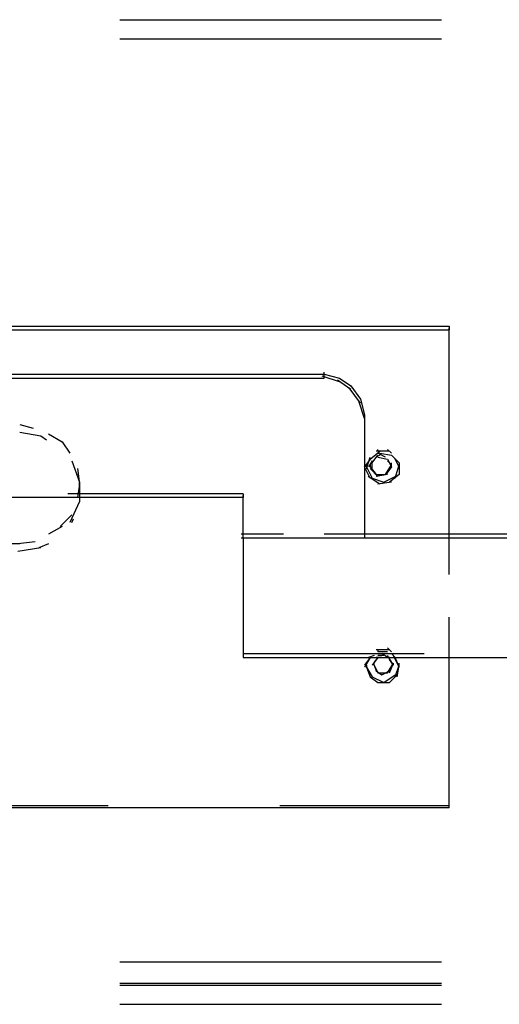
# Model space of a CAD drawing. Units: inches. Extents: x 0 to 11, y 0 to 11.2.
# Drawn here: x 8.2 to 8.4, y 5 to 5.4 of the extents above; entities that cross this region are included whole.
import ezdxf

# ---------------------------------------------------------------- set-up
doc = ezdxf.new("R2010")
doc.units = ezdxf.units.IN
doc.header["$MEASUREMENT"] = 0
doc.layers.add('Layer 1', color=7, linetype='Continuous')

msp = doc.modelspace()

# ---------------------------------------------------------------- linework, layer by layer
at = {"layer": 'Layer 1', "color": 7, "lineweight": 25}
for points in [[(8.24877, 5.4135), (8.38938, 5.4135)], [(8.24877, 5.40508), (8.38938, 5.40508)], [(7.94649, 5.27962), (8.39275, 5.27962)], [(8.39275, 5.27962), (8.39275, 5.27793)], [(7.94649, 5.27793), (8.39275, 5.27793)], [(8.39275, 5.18868), (8.39275, 5.27878)], [(8.11994, 5.25857), (8.33803, 5.25857)], [(8.33802, 5.25689), (8.33802, 5.25941)], [(8.33802, 5.25857), (8.34476, 5.25689), (8.34981, 5.25351), (8.35402, 5.24762), (8.3557, 5.24089)], [(8.07279, 5.25689), (8.33802, 5.25689)], [(8.34476, 5.25519), (8.33717, 5.25772)], [(8.34981, 5.25183), (8.34391, 5.25604)], [(8.35402, 5.24594), (8.34897, 5.25268)], [(8.3557, 5.23921), (8.35317, 5.24677)], [(8.3557, 5.24089), (8.3557, 5.23921)], [(8.20499, 5.23667), (8.21088, 5.23499)], [(8.35571, 5.2392), (8.35571, 5.18699)], [(8.20499, 5.23331), (8.21425, 5.23162), (8.21677, 5.22993)], [(8.21761, 5.23246), (8.2235, 5.2291), (8.22688, 5.22405)], [(8.35823, 5.22151), (8.36244, 5.22489)], [(8.36665, 5.22489), (8.36075, 5.22489)], [(8.3616, 5.22489), (8.3616, 5.22573)], [(8.36496, 5.22236), (8.3616, 5.22404)], [(8.36244, 5.22404), (8.3675, 5.22321), (8.37086, 5.21983), (8.37086, 5.21478), (8.36665, 5.21141)], [(8.36749, 5.22404), (8.36581, 5.22573)], [(8.22772, 5.22067), (8.23109, 5.21141), (8.23109, 5.20299), (8.22688, 5.19373)], [(8.35822, 5.22151), (8.35571, 5.21815)], [(8.35655, 5.2173), (8.35823, 5.22236)], [(8.35907, 5.22068), (8.35739, 5.21816)], [(8.35907, 5.21983), (8.36159, 5.22321)], [(8.35907, 5.21647), (8.35907, 5.22068)], [(8.36245, 5.2232), (8.36075, 5.22236)], [(8.36159, 5.22236), (8.36582, 5.22151), (8.3675, 5.21815)], [(8.36749, 5.21899), (8.36581, 5.22068)], [(8.36749, 5.21814), (8.36749, 5.21984)], [(8.36749, 5.21816), (8.36749, 5.21984)], [(8.37086, 5.21815), (8.36918, 5.22151)], [(8.23024, 5.21731), (8.23109, 5.21057), (8.23024, 5.20467)], [(8.35823, 5.2131), (8.3557, 5.21815)], [(8.35654, 5.21815), (8.35654, 5.219)], [(8.35654, 5.21815), (8.35907, 5.21309), (8.36413, 5.21141), (8.36918, 5.21394)], [(8.35654, 5.21814), (8.35654, 5.21731)], [(8.35822, 5.21899), (8.35822, 5.21815)], [(8.35822, 5.21816), (8.36075, 5.21478), (8.36496, 5.21478), (8.36749, 5.21899)], [(8.36159, 5.21394), (8.35823, 5.21731)], [(8.36582, 5.21478), (8.36076, 5.21394)], [(8.3675, 5.21815), (8.36497, 5.21478)], [(8.36918, 5.21309), (8.37086, 5.219)], [(8.37086, 5.21731), (8.37086, 5.21899)], [(8.23109, 5.20888), (8.23109, 5.21141)], [(8.36244, 5.21057), (8.35738, 5.21394)], [(8.3675, 5.21141), (8.36159, 5.21057)], [(8.30266, 5.20636), (8.22604, 5.20636)], [(8.23109, 5.2072), (8.23109, 5.20805)], [(8.30266, 5.20636), (8.30266, 5.20468)], [(8.30266, 5.20468), (8.07195, 5.20468)], [(8.30266, 5.187), (8.30266, 5.20552)], [(8.22772, 5.1971), (8.22267, 5.19205)], [(8.22772, 5.19373), (8.22856, 5.19542)], [(8.2235, 5.19205), (8.21761, 5.18868)], [(8.39275, 5.171), (8.39275, 5.18952)], [(8.21173, 5.18531), (8.20414, 5.18446)], [(8.32034, 5.18868), (8.30181, 5.18868)], [(8.32034, 5.18868), (8.30181, 5.18868)], [(8.43317, 5.187), (8.30181, 5.187)], [(8.3557, 5.187), (8.30181, 5.187)], [(8.30266, 5.187), (8.30266, 5.13479)], [(8.3557, 5.18868), (8.33802, 5.18868)], [(8.3557, 5.18868), (8.33802, 5.18868)], [(8.43317, 5.18868), (8.35487, 5.18868)], [(8.20499, 5.18446), (8.14016, 5.18446)], [(8.21425, 5.18278), (8.20414, 5.1811)], [(8.21761, 5.18446), (8.21341, 5.18278)], [(8.39275, 5.13479), (8.39275, 5.15247)], [(8.36665, 5.13816), (8.36075, 5.13816)], [(8.3616, 5.13816), (8.3616, 5.13732)], [(8.36581, 5.13732), (8.3616, 5.13732)], [(8.36749, 5.13732), (8.36581, 5.139)], [(8.30266, 5.13647), (8.3818, 5.13647)], [(8.30266, 5.13479), (8.50474, 5.13479)], [(8.35822, 5.13479), (8.35571, 5.13143)], [(8.35822, 5.13479), (8.35571, 5.13058)], [(8.35992, 5.13564), (8.35739, 5.13479)], [(8.36159, 5.13479), (8.35907, 5.13142)], [(8.36075, 5.13395), (8.35907, 5.13142)], [(8.36329, 5.13479), (8.36076, 5.13479)], [(8.36413, 5.13563), (8.3616, 5.13563)], [(8.36581, 5.13479), (8.36328, 5.13647)], [(8.36665, 5.13479), (8.36497, 5.13479)], [(8.36833, 5.13142), (8.36582, 5.13564)], [(8.36833, 5.13142), (8.36665, 5.13395)], [(8.36918, 5.13479), (8.36749, 5.13647)], [(8.37086, 5.13058), (8.36833, 5.13564)], [(8.37086, 5.13058), (8.36918, 5.13479)], [(8.39275, 5.06911), (8.39275, 5.13564)], [(8.35654, 5.13143), (8.35654, 5.13058), (8.35907, 5.12637), (8.36413, 5.12384), (8.36918, 5.12721)], [(8.35654, 5.13142), (8.35654, 5.13057)], [(8.35655, 5.13058), (8.35823, 5.12637), (8.36159, 5.12385)], [(8.35991, 5.13142), (8.36076, 5.1289), (8.36329, 5.12721), (8.36665, 5.1289)], [(8.35992, 5.13142), (8.3616, 5.12806), (8.36581, 5.12806), (8.36833, 5.13227)], [(8.35992, 5.13143), (8.35992, 5.13226)], [(8.36665, 5.12806), (8.36833, 5.13226)], [(8.36833, 5.13142), (8.36833, 5.13227)], [(8.36834, 5.13142), (8.36834, 5.13227)], [(8.36918, 5.12637), (8.37086, 5.13143)], [(8.37001, 5.12637), (8.37086, 5.13143)], [(8.37086, 5.13057), (8.37086, 5.13227)], [(8.3616, 5.12384), (8.36665, 5.12384), (8.37001, 5.12721)], [(8.24372, 5.06995), (8.09468, 5.06995)], [(8.39275, 5.06912), (8.14942, 5.06912)], [(8.39275, 5.06995), (8.31865, 5.06995)], [(8.24877, 5.00176), (8.38938, 5.00176)], [(8.24877, 4.9925), (8.38938, 4.9925)], [(8.24877, 4.99165), (8.38938, 4.99165)], [(8.24877, 4.98324), (8.38938, 4.98324)]]:
    msp.add_lwpolyline(points, dxfattribs=at)

doc.saveas('drawing.dxf')
